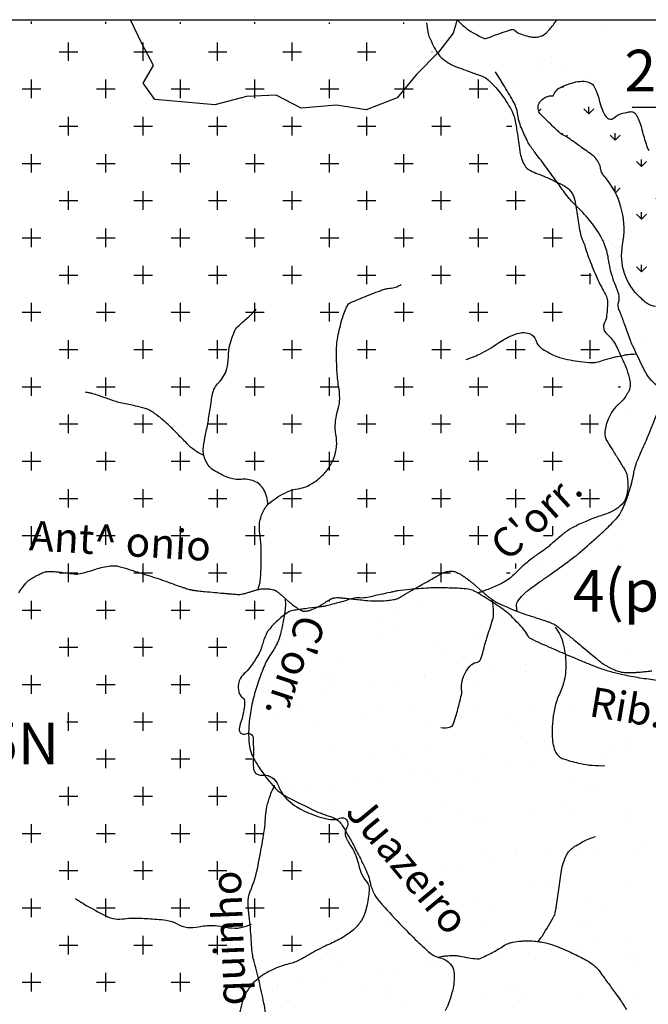
# Model space of a CAD drawing. Units: metres. Extents: x 248 to 1089, y -35929 to 8410.
# Drawn here: x 612 to 655, y 8231 to 8297 of the extents above; entities that cross this region are included whole.
import ezdxf
from ezdxf.enums import TextEntityAlignment as Align

# ---------------------------------------------------------------- set-up
doc = ezdxf.new("R2010")
doc.units = ezdxf.units.M
doc.header["$MEASUREMENT"] = 0
for name, color, linetype, lineweight in [('AFLUENTES', 1, 'Continuous', 0), ('CAIXA', 1, 'Continuous', 0), ('COORDENADAS', 1, 'Continuous', 0), ('FORMATO', 1, 'Continuous', 0), ('HACHURA', 1, 'Continuous', 0), ('LIMITES', 1, 'Continuous', 0), ('MC', 1, 'Continuous', 0), ('TX02', 1, 'Continuous', 0)]:
    doc.layers.add(name, color=color, linetype=linetype, lineweight=lineweight)
doc.styles.add('Style-WORKING', font='WORKING.shx')

msp = doc.modelspace()

# ---------------------------------------------------------------- linework, layer by layer
at = {"layer": 'AFLUENTES', "color": 4, "linetype": 'Continuous', "lineweight": -3, "flags": 128}
for points in [[(655.113, 8272.565, -0.112427), (654.254, 8273.628), (654.254, 8273.628, -0.004533), (653.473, 8275.259, -0.018927), (653.304, 8275.658, -0.007987), (652.943, 8276.659, 0.010312), (652.66, 8277.434, 0.006506), (652.611, 8277.554, -0.00572), (652.555, 8277.691, -0.16786), (652.535, 8278.161, 0.141733), (652.541, 8278.713, 0.033291), (652.398, 8279.117, -0.021805), (652.166, 8279.729, -0.043734), (651.84, 8281.116, 0.060618), (651.571, 8282.11, 0.04395), (651.224, 8282.787, 0.030447), (650.584, 8283.679, 0.033468), (649.649, 8284.683, -0.045375), (648.976, 8285.441, -0.004206), (648.387, 8286.253, 0.003757), (647.728, 8287.164), (647.728, 8287.164, 0.006025), (647.077, 8288.027, -0.008649), (646.627, 8288.631, -0.040944), (646.419, 8288.978, -0.016572), (646.005, 8289.888, -0.067674), (645.744, 8290.875, 0.095663), (645.52, 8291.565, 0.00694), (645.357, 8291.852, 0.001893), (644.739, 8292.893), (644.739, 8292.893, 0.004408), (644.579, 8293.154, 0.002309), (644.267, 8293.649)], [(628.32, 8258.871, 0.013411), (628.454, 8259.296, 0.044319), (628.479, 8259.429, 0.016694), (628.539, 8260.307, 0.012593), (628.551, 8261.473, 0.031737), (628.476, 8262.421, -0.038738), (628.425, 8263.199, -0.061311), (628.474, 8263.556, -0.039855), (628.657, 8264.08, -0.115677), (629.142, 8264.722, -0.069013), (630.279, 8265.427, -0.068731), (631.039, 8265.646, 0.078974), (631.698, 8265.85, 0.057371), (632.399, 8266.303, 0.058742), (632.964, 8266.89, 0.066761), (633.418, 8267.692, 0.07591), (633.603, 8268.483, 0.065479), (633.561, 8269.282, -0.066902), (633.523, 8270.065, -0.0564), (633.716, 8271.034, 0.081887), (633.816, 8271.709, 0.036529), (633.74, 8272.549, -0.029325), (633.63, 8273.592, -0.007887), (633.605, 8274.43, -0.009606), (633.609, 8275.117, -0.041545), (633.687, 8275.841, -0.023979), (633.984, 8277.066, -0.04619), (634.332, 8277.94, -0.158669), (634.53, 8278.139, -0.016845), (634.776, 8278.253, -0.006747), (635.402, 8278.511), (635.402, 8278.511, -0.0033), (636.527, 8278.947), (636.527, 8278.947, -0.012841), (636.819, 8279.049, -0.058888), (637.068, 8279.098, 0.035721), (637.48, 8279.159, 0.051912), (637.648, 8279.216, 0.028002), (637.937, 8279.367)], [(628.999, 8264.588, 0.106178), (628.73, 8265.564, 0.181717), (628.066, 8266.158, 0.119231), (627.197, 8266.275, -0.120314), (626.336, 8266.393, -0.045914), (625.341, 8266.894, -0.104585), (624.985, 8267.237, -0.084903), (624.693, 8267.881, -0.104876), (624.666, 8268.455, -0.010479), (624.813, 8269.256, 0.008471), (625, 8270.245), (625, 8270.245, 0.007028), (625.157, 8271.248, -0.009493), (625.277, 8271.99, -0.155047), (625.697, 8272.782, 0.131256), (626.232, 8273.688, 0.067709), (626.342, 8274.488, -0.065363), (626.453, 8275.317, -0.027944), (626.745, 8276.201, -0.090893), (626.897, 8276.446, -0.034487), (627.243, 8276.777, 0.01972), (627.863, 8277.338, 0.006379), (627.997, 8277.472, 0.003781), (628.218, 8277.703)], [(642.299, 8274.321, 0.009715), (642.884, 8274.546, 0.016813), (643.214, 8274.694, 0.03946), (644.412, 8275.4, -0.049177), (645.384, 8275.948, -0.079088), (646.067, 8276.128, -0.112467), (646.562, 8276.065, -0.241549), (646.98, 8275.615, 0.191657), (647.441, 8275.013, 0.022447), (648.169, 8274.621, 0.043238), (648.571, 8274.468, 0.018863), (649.29, 8274.293, 0.020621), (649.957, 8274.185, 0.019723), (650.734, 8274.124, 0.053322), (651.023, 8274.143, 0.045362), (651.502, 8274.273, -0.033782), (652.141, 8274.461, -0.003673), (652.441, 8274.526), (652.441, 8274.526, -0.002135), (652.959, 8274.631), (652.959, 8274.631, -0.025572), (653.198, 8274.666, -0.012841), (653.677, 8274.699)], [(624.691, 8267.89, -0.022994), (624.339, 8268.063, -0.033745), (624.114, 8268.207, -0.002915), (623.825, 8268.423, -0.035302), (623.802, 8268.443, -0.002562), (623.484, 8268.768), (623.484, 8268.768, 0.000737), (623.165, 8269.093), (623.165, 8269.093, 0.000203), (622.888, 8269.375), (622.888, 8269.375, 0.000172), (622.561, 8269.706), (622.561, 8269.706, 0.021059), (622.041, 8270.191, 0.018795), (621.417, 8270.685, 0.021288), (621.117, 8270.887, 0.043993), (620.96, 8270.964, 0.024303), (620.751, 8271.034, 0.008182), (620.119, 8271.201, 0.017779), (619.204, 8271.393, -0.040709), (618.808, 8271.495, -0.001429), (618.437, 8271.625, 0.000785), (618.065, 8271.754), (618.065, 8271.754, 0.000194), (617.479, 8271.958), (617.479, 8271.958, 0.00189), (617.419, 8271.979, 0.014567), (617.414, 8271.98), (617.414, 8271.98, 0.000402), (617.238, 8272.028, 0.016092), (617.034, 8272.077, 0.011951), (616.755, 8272.127)], [(645.733, 8257.42, -0.061255), (645.684, 8257.864, -0.143434), (645.741, 8258.049, -0.049078), (646.123, 8258.52, -0.043048), (646.649, 8258.969, -0.002767), (647.392, 8259.493), (647.392, 8259.493, 0.003915), (647.917, 8259.865), (647.917, 8259.865, 0.001567), (649.266, 8260.844), (649.266, 8260.844, 0.005814), (649.626, 8261.113, 0.016237), (649.816, 8261.268), (649.816, 8261.268, 0.002427), (651.047, 8262.356, 0.00965), (651.931, 8263.176, 0.017386), (652.396, 8263.657, 0.07295), (652.736, 8264.166, 0.032137), (653.248, 8265.453, 0.03593), (653.542, 8266.642, -0.049213), (653.78, 8267.505, -0.015926), (654.007, 8268.041, 0.007323), (654.519, 8269.199, 0.018443), (655.376, 8271.442, 0.092764)], [(612.273, 8258.658, -0.007637), (612.479, 8258.948, -0.004672), (612.653, 8259.181, -0.008679), (612.75, 8259.304, -0.04733), (612.855, 8259.41, -0.0257), (613.073, 8259.573, -0.02068), (613.327, 8259.73, -0.017663), (613.639, 8259.89, -0.011337), (613.925, 8260.017, -0.02874), (614.041, 8260.057, -0.015601), (614.133, 8260.081, -0.03236), (614.178, 8260.088, -0.016748), (614.232, 8260.09, -0.007989), (614.343, 8260.091, -0.011504), (614.686, 8260.079, -0.012802), (614.993, 8260.053, -0.008065), (615.259, 8260.02, 0.004893), (615.697, 8259.962, 0.005157), (616.04, 8259.924, 0.013958), (616.167, 8259.915, 0.062018), (616.27, 8259.923, 0.012489), (616.771, 8260.039, 0.023998), (617.321, 8260.209, -0.027758), (617.798, 8260.353, -0.023481), (618.323, 8260.454, -0.037979), (618.654, 8260.477, -0.008436), (618.775, 8260.474, -0.032051), (618.807, 8260.47, -0.016328), (618.915, 8260.448, -0.010533), (619.081, 8260.405, -0.002318), (619.442, 8260.3, -0.003279), (619.696, 8260.223, -0.00136), (620.409, 8260.001), (620.409, 8260.001, -0.001447), (621.077, 8259.788, -0.000914), (621.559, 8259.632, -0.003516), (621.684, 8259.59, -0.004508), (621.976, 8259.488, 0.001981), (622.64, 8259.251), (622.64, 8259.251, 0.000719), (623.19, 8259.058), (623.19, 8259.058, 0.001903), (623.397, 8258.986), (623.397, 8258.986, 0.008082), (623.561, 8258.933, 0.008486), (623.718, 8258.888, 0.004989), (623.796, 8258.868, 0.009229), (623.839, 8258.858, 0.006556), (623.895, 8258.848, 0.006222), (623.954, 8258.838, 0.003958), (624.02, 8258.828, 0.002701), (624.118, 8258.815, 0.004394), (624.372, 8258.784, 0.002993), (624.746, 8258.745), (624.746, 8258.745, 0.001347), (625.416, 8258.681, 0.001582), (625.986, 8258.63), (625.986, 8258.63, 0.000038), (626.292, 8258.604), (626.292, 8258.604, 0.000162), (626.363, 8258.598), (626.363, 8258.598, 0.000178), (626.52, 8258.584), (626.52, 8258.584, 0.000163), (626.691, 8258.57), (626.691, 8258.57, 0.001879), (626.748, 8258.565), (626.748, 8258.565, 0.000582), (626.929, 8258.551), (626.929, 8258.551, 0.004852), (627.004, 8258.547, 0.007433), (627.053, 8258.545, 0.025376), (627.068, 8258.545, 0.007344), (627.12, 8258.55, 0.026736), (627.287, 8258.577, 0.01905), (627.517, 8258.636, 0.000716), (627.654, 8258.676), (627.654, 8258.676, 0.000438), (627.876, 8258.743, 0.001858), (628.07, 8258.803, -0.001784), (628.271, 8258.864, -0.038054), (628.459, 8258.906, -0.025778), (628.741, 8258.931, -0.026908), (628.96, 8258.928, -0.026263), (629.182, 8258.901, -0.017458), (629.369, 8258.861, -0.039117), (629.45, 8258.834, -0.016864), (629.522, 8258.801, -0.036022), (629.553, 8258.782, -0.00942), (629.615, 8258.737, -0.008036), (629.685, 8258.682, -0.002102), (629.828, 8258.565, -0.008552), (629.862, 8258.536), (629.862, 8258.536), (630.123, 8258.305), (630.384, 8258.074), (630.384, 8258.074, 0.014826), (630.531, 8257.952, 0.009137), (630.779, 8257.764, 0.013249), (630.993, 8257.617, 0.017639), (631.16, 8257.517, 0.006143), (631.229, 8257.48, 0.010016), (631.271, 8257.459, 0.018321), (631.313, 8257.441, 0.017942), (631.357, 8257.426, 0.041485), (631.392, 8257.419, 0.024351), (631.451, 8257.414, 0.040245), (631.511, 8257.417, 0.018717), (631.637, 8257.438, 0.030109), (631.84, 8257.493, 0.025836), (632.067, 8257.583, 0.016916), (632.435, 8257.765, 0.017626), (632.775, 8257.964, 0.001133), (632.934, 8258.066, -0.002687), (633.001, 8258.109, -0.000537), (633.097, 8258.169), (633.097, 8258.169, -0.002497), (633.118, 8258.182, -0.007449), (633.134, 8258.191, -0.001659), (633.204, 8258.23, -0.008463), (633.238, 8258.249, -0.00579), (633.288, 8258.274, -0.047272), (633.322, 8258.287, -0.018117), (633.415, 8258.308, -0.041901), (633.622, 8258.331, -0.028365), (633.93, 8258.321, -0.002581), (634.231, 8258.293, -0.001892), (634.64, 8258.251, -0.003833), (635.064, 8258.202, 0.003439), (635.535, 8258.148, 0.024528), (636.244, 8258.106, 0.025332), (636.931, 8258.134, 0.012819), (637.314, 8258.179, 0.024727), (637.51, 8258.217, 0.006962), (637.657, 8258.256, 0.028865), (637.692, 8258.267, 0.004406), (637.717, 8258.278, 0.026871), (637.721, 8258.28, 0.001929), (637.748, 8258.295), (637.748, 8258.295, 0.000457), (637.863, 8258.361), (637.863, 8258.361, 0.000005), (638.153, 8258.527), (638.153, 8258.527, 0.000152), (638.163, 8258.532), (638.163, 8258.532), (638.677, 8258.827), (639.191, 8259.121), (639.191, 8259.121, -0.000238), (639.192, 8259.121), (639.192, 8259.121, -0.000002), (639.208, 8259.131), (639.208, 8259.131, -0.000045), (639.719, 8259.422), (639.718, 8259.422, -0.000062), (640.089, 8259.634), (640.089, 8259.634), (640.217, 8259.707), (640.217, 8259.707, -0.000113), (640.345, 8259.78), (640.345, 8259.78, -0.000067), (640.562, 8259.904), (640.562, 8259.904, -0.025872), (640.676, 8259.961, -0.015971), (640.867, 8260.038, -0.036246), (641.009, 8260.078, -0.029397), (641.188, 8260.105, -0.030646), (641.337, 8260.109, -0.040761), (641.448, 8260.096, -0.028487), (641.578, 8260.062, -0.033823), (641.683, 8260.02, -0.010234), (641.823, 8259.95, -0.015411), (641.914, 8259.898, -0.004159), (642.017, 8259.834, -0.006145), (642.086, 8259.789, -0.009102), (642.285, 8259.65, -0.007644), (642.516, 8259.477, -0.003439), (642.713, 8259.323, -0.011109), (642.773, 8259.273), (642.773, 8259.273), (643.167, 8258.93), (643.562, 8258.588), (643.562, 8258.588, 0.0064), (643.693, 8258.476, 0.004801), (643.872, 8258.331, 0.001933), (643.927, 8258.288, 0.00418), (643.953, 8258.268, 0.005926), (643.994, 8258.238, 0.00462), (644.047, 8258.201, 0.003836), (644.112, 8258.156, 0.004395), (644.17, 8258.119, 0.00218), (644.214, 8258.09, 0.002655), (644.251, 8258.067, 0.00382), (644.291, 8258.043, 0.006205), (644.316, 8258.029, 0.005759), (644.327, 8258.023, 0.001993), (644.357, 8258.007, 0.007957), (644.403, 8257.984, 0.002199), (644.572, 8257.904, 0.006952), (644.749, 8257.823, 0.002928), (645.175, 8257.64, 0.008495), (645.876, 8257.357, 0.0122), (646.372, 8257.18, 0.002589), (646.725, 8257.066, -0.002141), (647.153, 8256.928, -0.001105), (647.576, 8256.789), (647.576, 8256.789, -0.002129), (647.795, 8256.715, -0.016713), (647.991, 8256.641, -0.01942), (648.155, 8256.565, -0.008872), (648.234, 8256.523, -0.020219), (648.267, 8256.502, -0.005867), (648.32, 8256.466, -0.006985), (648.364, 8256.434, -0.001942), (648.418, 8256.393, -0.001882), (648.474, 8256.35, -0.004299), (648.703, 8256.171, -0.002387), (649.109, 8255.843), (649.109, 8255.843, -0.001095), (649.698, 8255.362), (649.698, 8255.362, -0.001936), (650.029, 8255.088), (650.029, 8255.088), (650.536, 8254.665), (651.043, 8254.241), (651.043, 8254.241, 0.002277), (651.201, 8254.111, 0.002679), (651.335, 8254.002, 0.003083), (651.39, 8253.959, 0.007742), (651.412, 8253.942, 0.00238), (651.421, 8253.936, 0.001729), (651.432, 8253.928, 0.005456), (651.461, 8253.908, 0.004171), (651.499, 8253.882, 0.005277), (651.513, 8253.874, 0.001457), (651.564, 8253.842, 0.00827), (651.633, 8253.801, 0.002895), (651.833, 8253.689, 0.010283), (652.01, 8253.596, 0.009463), (652.206, 8253.502, 0.016262), (652.345, 8253.444, 0.014113), (652.509, 8253.388, 0.015009), (652.658, 8253.345, 0.021708), (652.763, 8253.324, 0.01222), (652.883, 8253.308, 0.018932), (652.962, 8253.302, 0.002611), (653.069, 8253.299, 0.004757), (653.128, 8253.298, 0.000849), (653.208, 8253.298, 0.002088), (653.241, 8253.298, 0.003544), (653.305, 8253.299, 0.001299), (653.479, 8253.303, 0.003227), (653.646, 8253.309, 0.006916), (653.724, 8253.313, 0.006649), (653.788, 8253.318), (653.788, 8253.318, 0.001076), (654.184, 8253.356, 0.002851), (654.511, 8253.391, -0.003711), (654.761, 8253.416, -0.010334)], [(630.157, 8258.259, -0.009373), (630.169, 8257.913, -0.041348), (630.134, 8257.409, -0.016862), (629.874, 8256.015, -0.041167), (629.702, 8255.459, -0.058602), (629.259, 8254.649, 0.053169), (628.762, 8253.762, 0.019311), (628.36, 8252.714, 0.018767), (628.03, 8251.607, 0.027691), (627.798, 8250.444, 0.028966), (627.703, 8249.314, 0.035995), (627.741, 8248.49, 0.052172), (627.866, 8247.935, 0.04597), (628.058, 8247.505, 0.02338), (628.546, 8246.721, 0.033736), (629.453, 8245.579, 0.06826), (630.008, 8245.116, 0.021956), (630.531, 8244.819, 0.007723), (632.067, 8244.066), (632.067, 8244.066, 0.034213), (633.256, 8243.601, -0.087443), (633.703, 8243.37, -0.089386), (633.927, 8243.124, -0.019354), (634.69, 8241.801, -0.004083), (635.205, 8240.801), (635.205, 8240.801, -0.006138), (635.534, 8240.129, -0.057631), (635.891, 8239.079, 0.082131), (636.178, 8238.353, 0.043596), (636.488, 8237.927, 0.011473), (637.832, 8236.448, 0.008781), (638.77, 8235.497, 0.008748), (639.744, 8234.576, 0.123729), (640.558, 8234.138, -0.145207), (641.238, 8233.734, -0.16014), (641.476, 8233.214, -0.081275), (641.42, 8232.11, -0.057596), (640.898, 8230.577, -0.060998)], [(640.608, 8249.599, 0.087492), (641.246, 8249.651, 0.242977), (641.426, 8249.813, 0.018825), (641.612, 8250.366, 0.01133), (641.865, 8251.301, 0.001226), (641.982, 8251.782, 0.007125), (642.001, 8251.865, 0.085459), (642.008, 8252.06, -0.045403), (641.993, 8252.426, -0.087729), (642.133, 8253.041, -0.070389), (642.536, 8253.714, -0.185049), (643.005, 8253.986, 0.279157), (643.291, 8254.229, 0.017811), (643.449, 8254.763, -0.011201), (643.689, 8255.616, -0.003737), (643.879, 8256.224, 0.003661), (644.074, 8256.845, 0.0779), (644.14, 8257.309, 0.040766), (644.055, 8258.196)], [(648.269, 8256.344, -0.0297), (648.611, 8255.803, -0.055746), (648.742, 8255.487, -0.05756), (648.989, 8254.019, -0.069235), (648.882, 8252.783, -0.053864), (648.556, 8251.842, 0.055808), (648.246, 8250.932, 0.030656), (648.108, 8250.053, 0.028247), (648.071, 8249.087, 0.081815), (648.259, 8248.062, 0.157868), (648.596, 8247.627, 0.073179), (648.914, 8247.472, 0.023277), (649.983, 8247.186, 0.032917), (650.752, 8247.071, 0.029719), (651.612, 8247.051)], [(628.836, 8230.448, 0.01644), (628.726, 8231.101), (628.726, 8231.101, 0.007172), (628.403, 8232.586, 0.010788), (628.046, 8233.979, -0.035482), (627.959, 8234.408, -0.016705), (627.903, 8234.987, 0.00621), (627.785, 8236.549), (627.785, 8236.549, 0.005972), (627.705, 8237.34), (627.705, 8237.34, -0.010967), (627.666, 8237.771, -0.117423), (627.803, 8238.589, 0.052585), (628.335, 8240.342, 0.0033), (628.638, 8241.984), (628.638, 8241.984, 0.007218), (628.761, 8242.738, 0.026983), (628.834, 8243.513, -0.034346), (628.9, 8244.121, -0.03745), (629.083, 8244.834, -0.029103), (629.438, 8245.712, -0.001637), (629.44, 8245.716, -0.000384), (629.447, 8245.731)], [(647.093, 8235.182, 0.008001), (647.33, 8235.499, 0.015781), (647.443, 8235.665, 0.015765), (648.187, 8236.929, 0.080167), (648.284, 8237.202, 0.006721), (648.336, 8237.508, 0.001686), (648.521, 8238.731), (648.521, 8238.731, 0.002724), (648.613, 8239.374, -0.002732), (648.704, 8240.015), (648.704, 8240.015, -0.082178), (649.03, 8241.026, -0.122588), (649.503, 8241.566, -0.018567), (649.696, 8241.69, -0.009143), (650.102, 8241.92, -0.023409), (650.483, 8242.104, -0.018778), (650.975, 8242.293)], [(616.076, 8238.123, 0.008189), (616.567, 8237.806, 0.01282), (616.889, 8237.617, 0.011553), (618.304, 8236.875), (618.304, 8236.875, 0.062305), (618.585, 8236.778, 0.085506), (619.213, 8236.752, -0.044072), (620.426, 8236.804), (620.426, 8236.804, -0.007682), (621.528, 8236.737, -0.013153), (622.17, 8236.671, -0.100643), (622.899, 8236.421, 0.104829), (623.602, 8236.187, 0.082262), (624.33, 8236.225, -0.062508), (625.284, 8236.312, -0.04155), (625.991, 8236.229, 0.037782), (626.769, 8236.132, 0.072614), (627.175, 8236.171, 0.039318), (627.887, 8236.407)], [(640.426, 8234.183, -0.017674), (640.82, 8234.259, -0.027031), (641.082, 8234.285, -0.004175), (641.527, 8234.302, -0.029487), (641.59, 8234.3, -0.03109), (641.869, 8234.258, 0.014038), (642.482, 8234.144, 0.008343), (643.024, 8234.068, 0.041838), (643.133, 8234.063, 0.098908), (643.231, 8234.087, 0.010731), (644.052, 8234.494, 0.027024), (644.803, 8234.94, -0.061348), (645.148, 8235.114, -0.041711), (645.44, 8235.192, -0.023093), (645.981, 8235.264, -0.004641), (646.24, 8235.284, -0.009428), (646.368, 8235.29, -0.026941), (646.739, 8235.281, -0.021061), (647.209, 8235.224, -0.015431), (647.652, 8235.137, -0.022163), (647.955, 8235.053, -0.007201), (648.221, 8234.963, -0.007506), (648.473, 8234.869, -0.008953), (648.666, 8234.79), (648.666, 8234.79, -0.002692), (649.301, 8234.511), (649.301, 8234.511, -0.018644), (650.284, 8234.029, -0.036413), (650.758, 8233.729, -0.026337), (651.021, 8233.511, -0.048539), (651.145, 8233.372), (651.145, 8233.372, -0.000251), (651.341, 8233.105), (651.341, 8233.105, -0.000251), (651.535, 8232.839), (651.535, 8232.839, -0.000013), (651.788, 8232.493), (651.788, 8232.493, 0.001878), (652.041, 8232.147), (652.041, 8232.147), (652.298, 8231.798), (652.555, 8231.449), (652.554, 8231.449, -0.015068), (652.571, 8231.425), (652.571, 8231.425, -0.000494), (653.064, 8230.662)]]:
    msp.add_lwpolyline(points, format="xyb", dxfattribs=at)
at = {"layer": 'CAIXA', "color": 7, "linetype": 'Continuous', "lineweight": -3}
msp.add_lwpolyline([(653.439, 8291.28), (661.585, 8291.28), (655.028, 8285.125)], dxfattribs=at)
at = {"layer": 'COORDENADAS', "color": 7, "linetype": 'Continuous', "lineweight": -3}
msp.add_line((325.838, 8297.148), (765.838, 8297.148), dxfattribs=at)
at = {"layer": 'HACHURA', "color": 7, "linetype": 'Continuous', "lineweight": -3}
for p, q in [((613.125, 8296.875), (613.125, 8297.017)), ((618.125, 8296.875), (618.125, 8297.004)), ((623.125, 8296.875), (623.125, 8296.99)), ((628.125, 8296.875), (628.125, 8296.977)), ((633.125, 8296.875), (633.125, 8296.963)), ((638.125, 8296.875), (638.125, 8296.95)), ((651.403, 8296.784), (651.403, 8296.784)), ((615.625, 8294.375), (615.625, 8295.625)), ((620.625, 8294.375), (620.625, 8295.625)), ((625.625, 8294.375), (625.625, 8295.625)), ((630.625, 8294.375), (630.625, 8295.625)), ((635.625, 8294.375), (635.625, 8295.625)), ((615, 8295), (616.25, 8295)), ((620, 8295), (621.25, 8295)), ((625, 8295), (626.25, 8295)), ((630, 8295), (631.25, 8295)), ((635, 8295), (636.25, 8295)), ((640, 8295), (640.013, 8295)), ((648.022, 8294.619), (648.022, 8294.619)), ((640.625, 8294.375), (640.625, 8294.391)), ((647.002, 8294.327), (647.002, 8294.327)), ((647.463, 8293.904), (647.463, 8293.904)), ((648.031, 8294.197), (648.031, 8294.197)), ((649.076, 8293.948), (649.076, 8293.948)), ((650.601, 8293.26), (650.601, 8293.26)), ((613.125, 8291.875), (613.125, 8293.125)), ((618.125, 8291.875), (618.125, 8293.125)), ((623.125, 8291.875), (623.125, 8293.125)), ((628.125, 8291.875), (628.125, 8293.125)), ((633.125, 8291.875), (633.125, 8293.125)), ((638.125, 8291.875), (638.125, 8293.125)), ((643.125, 8291.875), (643.125, 8293.125)), ((645.904, 8292.642), (645.904, 8292.642)), ((648.771, 8292.595), (648.723, 8292.642)), ((648.771, 8292.595), (648.893, 8292.717)), ((648.771, 8292.595), (648.771, 8292.664)), ((649.3, 8293.089), (649.3, 8293.089)), ((612.5, 8292.5), (613.75, 8292.5)), ((617.5, 8292.5), (618.75, 8292.5)), ((622.5, 8292.5), (623.75, 8292.5)), ((627.5, 8292.5), (628.75, 8292.5)), ((632.5, 8292.5), (633.75, 8292.5)), ((637.5, 8292.5), (638.75, 8292.5)), ((642.5, 8292.5), (643.75, 8292.5)), ((650.538, 8290.827), (650.538, 8291.296)), ((615.625, 8289.375), (615.625, 8290.625)), ((620.625, 8289.375), (620.625, 8290.625)), ((625.625, 8289.375), (625.625, 8290.625)), ((630.625, 8289.375), (630.625, 8290.625)), ((635.625, 8289.375), (635.625, 8290.625)), ((640.625, 8289.375), (640.625, 8290.625)), ((647.174, 8290.999), (647.334, 8291.158)), ((650.538, 8290.827), (650.207, 8291.158)), ((650.538, 8290.827), (650.87, 8291.158)), ((615, 8290), (616.25, 8290)), ((620, 8290), (621.25, 8290)), ((625, 8290), (626.25, 8290)), ((630, 8290), (631.25, 8290)), ((635, 8290), (636.25, 8290)), ((640, 8290), (641.25, 8290)), ((645, 8290), (645.368, 8290)), ((648.189, 8289.38), (648.189, 8289.38)), ((648.771, 8289.422), (648.771, 8289.528)), ((649.009, 8289.298), (649.102, 8289.391)), ((652.306, 8289.059), (651.975, 8289.391)), ((652.306, 8289.059), (652.306, 8289.528)), ((652.306, 8289.059), (652.638, 8289.391)), ((613.125, 8286.875), (613.125, 8288.125)), ((618.125, 8286.875), (618.125, 8288.125)), ((623.125, 8286.875), (623.125, 8288.125)), ((628.125, 8286.875), (628.125, 8288.125)), ((633.125, 8286.875), (633.125, 8288.125)), ((638.125, 8286.875), (638.125, 8288.125)), ((643.125, 8286.875), (643.125, 8288.125)), ((650.041, 8288.359), (650.041, 8288.359)), ((612.5, 8287.5), (613.75, 8287.5)), ((617.5, 8287.5), (618.75, 8287.5)), ((622.5, 8287.5), (623.75, 8287.5)), ((627.5, 8287.5), (628.75, 8287.5)), ((632.5, 8287.5), (633.75, 8287.5)), ((637.5, 8287.5), (638.75, 8287.5)), ((642.5, 8287.5), (643.75, 8287.5)), ((651.095, 8287.688), (651.095, 8287.688)), ((654.074, 8287.292), (653.742, 8287.623)), ((654.074, 8287.292), (654.074, 8287.76)), ((654.074, 8287.292), (654.405, 8287.623)), ((652.306, 8285.542), (652.306, 8285.993)), ((615.625, 8284.375), (615.625, 8285.625)), ((620.625, 8284.375), (620.625, 8285.625)), ((625.625, 8284.375), (625.625, 8285.625)), ((630.625, 8284.375), (630.625, 8285.625)), ((635.625, 8284.375), (635.625, 8285.625)), ((640.625, 8284.375), (640.625, 8285.625)), ((645.625, 8284.375), (645.625, 8285.625)), ((652.312, 8285.53), (652.638, 8285.855)), ((615, 8285), (616.25, 8285)), ((620, 8285), (621.25, 8285)), ((625, 8285), (626.25, 8285)), ((630, 8285), (631.25, 8285)), ((635, 8285), (636.25, 8285)), ((640, 8285), (641.25, 8285)), ((645, 8285), (646.25, 8285)), ((654.074, 8283.756), (653.742, 8284.087)), ((654.074, 8283.756), (654.074, 8284.225)), ((654.074, 8283.756), (654.405, 8284.087)), ((613.125, 8281.875), (613.125, 8283.125)), ((618.125, 8281.875), (618.125, 8283.125)), ((623.125, 8281.875), (623.125, 8283.125)), ((628.125, 8281.875), (628.125, 8283.125)), ((633.125, 8281.875), (633.125, 8283.125)), ((638.125, 8281.875), (638.125, 8283.125)), ((643.125, 8281.875), (643.125, 8283.125)), ((648.125, 8281.875), (648.125, 8283.125)), ((612.5, 8282.5), (613.75, 8282.5)), ((617.5, 8282.5), (618.75, 8282.5)), ((622.5, 8282.5), (623.75, 8282.5)), ((627.5, 8282.5), (628.75, 8282.5)), ((632.5, 8282.5), (633.75, 8282.5)), ((637.5, 8282.5), (638.75, 8282.5)), ((642.5, 8282.5), (643.75, 8282.5)), ((647.5, 8282.5), (648.75, 8282.5)), ((651.875, 8282.333), (651.875, 8282.333)), ((652.06, 8282.099), (652.06, 8282.099)), ((654.074, 8280.22), (654.074, 8280.689)), ((615, 8280), (616.25, 8280)), ((615.625, 8279.375), (615.625, 8280.625)), ((620, 8280), (621.25, 8280)), ((620.625, 8279.375), (620.625, 8280.625)), ((625, 8280), (626.25, 8280)), ((625.625, 8279.375), (625.625, 8280.625)), ((630, 8280), (631.25, 8280)), ((630.625, 8279.375), (630.625, 8280.625)), ((635, 8280), (636.25, 8280)), ((635.625, 8279.375), (635.625, 8280.625)), ((640, 8280), (641.25, 8280)), ((640.625, 8279.375), (640.625, 8280.625)), ((645, 8280), (646.25, 8280)), ((645.625, 8279.375), (645.625, 8280.625)), ((650, 8280), (650.688, 8280)), ((650.625, 8279.375), (650.625, 8280.125)), ((652.371, 8280.327), (652.371, 8280.327)), ((654.074, 8280.22), (653.742, 8280.552)), ((654.074, 8280.22), (654.405, 8280.552)), ((613.125, 8276.875), (613.125, 8278.125)), ((618.125, 8276.875), (618.125, 8278.125)), ((623.125, 8276.875), (623.125, 8278.125)), ((628.125, 8276.875), (628.125, 8278.125)), ((633.125, 8276.875), (633.125, 8278.125)), ((638.125, 8276.875), (638.125, 8278.125)), ((643.125, 8276.875), (643.125, 8278.125)), ((648.125, 8276.875), (648.125, 8278.125)), ((612.5, 8277.5), (613.75, 8277.5)), ((617.5, 8277.5), (618.75, 8277.5)), ((622.5, 8277.5), (623.75, 8277.5)), ((627.5, 8277.5), (628.75, 8277.5)), ((632.5, 8277.5), (633.75, 8277.5)), ((637.5, 8277.5), (638.75, 8277.5)), ((642.5, 8277.5), (643.75, 8277.5)), ((647.5, 8277.5), (648.75, 8277.5)), ((652.033, 8277.516), (652.033, 8277.516)), ((615.625, 8274.375), (615.625, 8275.625)), ((620.625, 8274.375), (620.625, 8275.625)), ((625.625, 8274.375), (625.625, 8275.625)), ((630.625, 8274.375), (630.625, 8275.625)), ((635.625, 8274.375), (635.625, 8275.625)), ((640.625, 8274.375), (640.625, 8275.625)), ((645.625, 8274.375), (645.625, 8275.625)), ((650.625, 8274.375), (650.625, 8275.625)), ((654.079, 8275.839), (654.079, 8275.839)), ((615, 8275), (616.25, 8275)), ((620, 8275), (621.25, 8275)), ((625, 8275), (626.25, 8275)), ((630, 8275), (631.25, 8275)), ((635, 8275), (636.25, 8275)), ((640, 8275), (641.25, 8275)), ((645, 8275), (646.25, 8275)), ((650, 8275), (651.25, 8275)), ((613.125, 8271.875), (613.125, 8273.125)), ((618.125, 8271.875), (618.125, 8273.125)), ((623.125, 8271.875), (623.125, 8273.125)), ((628.125, 8271.875), (628.125, 8273.125)), ((633.125, 8271.875), (633.125, 8273.125)), ((638.125, 8271.875), (638.125, 8273.125)), ((643.125, 8271.875), (643.125, 8273.125)), ((648.125, 8271.875), (648.125, 8273.125)), ((612.5, 8272.5), (613.75, 8272.5)), ((617.5, 8272.5), (618.75, 8272.5)), ((622.5, 8272.5), (623.75, 8272.5)), ((627.5, 8272.5), (628.75, 8272.5)), ((632.5, 8272.5), (633.75, 8272.5)), ((637.5, 8272.5), (638.75, 8272.5)), ((642.5, 8272.5), (643.75, 8272.5)), ((647.5, 8272.5), (648.75, 8272.5)), ((652.5, 8272.5), (652.664, 8272.5)), ((652.929, 8270.735), (652.929, 8270.735)), ((615.625, 8269.375), (615.625, 8270.625)), ((620.625, 8269.375), (620.625, 8270.625)), ((625.625, 8269.375), (625.625, 8270.625)), ((630.625, 8269.375), (630.625, 8270.625)), ((635.625, 8269.375), (635.625, 8270.625)), ((640.625, 8269.375), (640.625, 8270.625)), ((645.625, 8269.375), (645.625, 8270.625)), ((650.625, 8269.375), (650.625, 8270.625)), ((615, 8270), (616.25, 8270)), ((620, 8270), (621.25, 8270)), ((625, 8270), (626.25, 8270)), ((630, 8270), (631.25, 8270)), ((635, 8270), (636.25, 8270)), ((640, 8270), (641.25, 8270)), ((645, 8270), (646.25, 8270)), ((650, 8270), (651.187, 8270)), ((613.125, 8266.875), (613.125, 8268.125)), ((618.125, 8266.875), (618.125, 8268.125)), ((623.125, 8266.875), (623.125, 8268.125)), ((628.125, 8266.875), (628.125, 8268.125)), ((633.125, 8266.875), (633.125, 8268.125)), ((638.125, 8266.875), (638.125, 8268.125)), ((643.125, 8266.875), (643.125, 8268.125)), ((648.125, 8266.875), (648.125, 8268.125)), ((612.5, 8267.5), (613.75, 8267.5)), ((617.5, 8267.5), (618.75, 8267.5)), ((622.5, 8267.5), (623.75, 8267.5)), ((627.5, 8267.5), (628.75, 8267.5)), ((632.5, 8267.5), (633.75, 8267.5)), ((637.5, 8267.5), (638.75, 8267.5)), ((642.5, 8267.5), (643.75, 8267.5)), ((647.5, 8267.5), (648.75, 8267.5)), ((653.091, 8267.697), (653.091, 8267.697)), ((615.625, 8264.375), (615.625, 8265.625)), ((620.625, 8264.375), (620.625, 8265.625)), ((625.625, 8264.375), (625.625, 8265.625)), ((630.625, 8264.375), (630.625, 8265.625)), ((635.625, 8264.375), (635.625, 8265.625)), ((640.625, 8264.375), (640.625, 8265.625)), ((645.625, 8264.375), (645.625, 8265.625)), ((650.625, 8264.375), (650.625, 8265.625)), ((615, 8265), (616.25, 8265)), ((620, 8265), (621.25, 8265)), ((625, 8265), (626.25, 8265)), ((630, 8265), (631.25, 8265)), ((635, 8265), (636.25, 8265)), ((640, 8265), (641.25, 8265)), ((645, 8265), (646.25, 8265)), ((650, 8265), (651.25, 8265)), ((613.125, 8261.875), (613.125, 8263.125)), ((618.125, 8261.875), (618.125, 8263.125)), ((623.125, 8261.875), (623.125, 8263.125)), ((628.125, 8261.875), (628.125, 8263.125)), ((633.125, 8261.875), (633.125, 8263.125)), ((638.125, 8261.875), (638.125, 8263.125)), ((643.125, 8261.875), (643.125, 8263.125)), ((648.125, 8262.522), (648.125, 8263.125)), ((652.505, 8263.065), (652.505, 8263.065)), ((612.5, 8262.5), (613.75, 8262.5)), ((617.5, 8262.5), (618.75, 8262.5)), ((622.5, 8262.5), (623.75, 8262.5)), ((627.5, 8262.5), (628.75, 8262.5)), ((632.5, 8262.5), (633.75, 8262.5)), ((637.5, 8262.5), (638.75, 8262.5)), ((642.5, 8262.5), (643.75, 8262.5)), ((647.5, 8262.5), (648.086, 8262.5)), ((651.386, 8262.632), (651.386, 8262.632)), ((652.713, 8261.852), (652.713, 8261.852)), ((615.625, 8259.375), (615.625, 8260.625)), ((620.625, 8259.375), (620.625, 8260.625)), ((625.625, 8259.375), (625.625, 8260.625)), ((630.625, 8259.375), (630.625, 8260.625)), ((635.625, 8259.375), (635.625, 8260.625)), ((640.625, 8259.375), (640.625, 8260.625)), ((645.625, 8260.292), (645.625, 8260.625)), ((647.366, 8260.47), (647.366, 8260.47)), ((647.396, 8260.2), (647.396, 8260.2)), ((615, 8260), (616.25, 8260)), ((620, 8260), (621.25, 8260)), ((625, 8260), (626.25, 8260)), ((630, 8260), (631.25, 8260)), ((635, 8260), (636.25, 8260)), ((640, 8260), (641.25, 8260)), ((645, 8260), (645.249, 8260)), ((646.119, 8258.164), (646.119, 8258.164)), ((612.5, 8257.5), (613.75, 8257.5)), ((613.125, 8256.875), (613.125, 8258.125)), ((617.5, 8257.5), (618.75, 8257.5)), ((618.125, 8256.875), (618.125, 8258.125)), ((622.5, 8257.5), (623.75, 8257.5)), ((623.125, 8256.875), (623.125, 8258.125)), ((627.5, 8257.5), (628.75, 8257.5)), ((628.125, 8256.875), (628.125, 8258.125)), ((633.125, 8258.08), (633.125, 8258.125)), ((639.367, 8257.921), (639.367, 8257.921)), ((636.78, 8257.015), (636.78, 8257.015)), ((637.682, 8257.464), (637.682, 8257.464)), ((644.565, 8257.03), (644.565, 8257.03)), ((647.686, 8257.378), (647.686, 8257.378)), ((630.049, 8256.33), (630.049, 8256.33)), ((637.834, 8256.344), (637.834, 8256.344)), ((645.62, 8256.358), (645.62, 8256.358)), ((615.625, 8254.375), (615.625, 8255.625)), ((620.625, 8254.375), (620.625, 8255.625)), ((625.625, 8254.375), (625.625, 8255.625)), ((636.352, 8255.608), (636.352, 8255.608)), ((642.896, 8255.691), (642.896, 8255.691)), ((615, 8255), (616.25, 8255)), ((620, 8255), (621.25, 8255)), ((625, 8255), (626.25, 8255)), ((629.6, 8255.364), (629.6, 8255.364)), ((630.167, 8255.27), (630.167, 8255.27)), ((640.17, 8255.184), (640.17, 8255.184)), ((650.321, 8254.962), (650.321, 8254.962)), ((640.631, 8254.761), (640.631, 8254.761)), ((650.972, 8254.472), (650.972, 8254.472)), ((653.004, 8254.74), (653.004, 8254.74)), ((633.844, 8253.912), (633.844, 8253.912)), ((641.629, 8253.926), (641.629, 8253.926)), ((644.242, 8253.586), (644.242, 8253.586)), ((646.275, 8253.854), (646.275, 8253.854)), ((613.125, 8251.875), (613.125, 8253.125)), ((618.125, 8251.875), (618.125, 8253.125)), ((623.125, 8251.875), (623.125, 8253.125)), ((632.655, 8252.989), (632.655, 8252.989)), ((633.129, 8253.135), (633.129, 8253.135)), ((639.524, 8253.104), (639.524, 8253.104)), ((639.545, 8252.968), (639.545, 8252.968)), ((642.941, 8253.415), (642.941, 8253.415)), ((646.276, 8253.347), (646.276, 8253.347)), ((612.5, 8252.5), (613.75, 8252.5)), ((617.5, 8252.5), (618.75, 8252.5)), ((622.5, 8252.5), (623.75, 8252.5)), ((633.116, 8252.567), (633.116, 8252.567)), ((636.212, 8252.529), (636.212, 8252.529)), ((637.513, 8252.7), (637.513, 8252.7)), ((642.806, 8252.768), (642.806, 8252.768)), ((653.271, 8252.26), (653.271, 8252.26)), ((629.482, 8251.643), (629.482, 8251.643)), ((630.784, 8251.814), (630.784, 8251.814)), ((632.816, 8252.082), (632.816, 8252.082)), ((643.053, 8250.874), (643.053, 8250.874)), ((615.625, 8249.375), (615.625, 8250.625)), ((620.625, 8249.375), (620.625, 8250.625)), ((625.625, 8249.375), (625.625, 8250.625)), ((629.757, 8250.547), (629.757, 8250.547)), ((631.014, 8250.741), (631.014, 8250.741)), ((635.291, 8250.574), (635.291, 8250.574)), ((636.509, 8250.791), (636.509, 8250.791)), ((638.799, 8250.755), (638.799, 8250.755)), ((645.294, 8250.488), (645.294, 8250.488)), ((646.584, 8250.769), (646.584, 8250.769)), ((649.449, 8250.844), (649.449, 8250.844)), ((654.37, 8250.783), (654.37, 8250.783)), ((615.507, 8250), (616.25, 8250)), ((620, 8250), (621.25, 8250)), ((625, 8250), (626.25, 8250)), ((632.068, 8250.069), (632.068, 8250.069)), ((639.853, 8250.084), (639.853, 8250.084)), ((645.755, 8250.066), (645.755, 8250.066)), ((647.639, 8250.098), (647.639, 8250.098)), ((633.286, 8248.318), (633.286, 8248.318)), ((637.779, 8248.294), (637.779, 8248.294)), ((639.682, 8248.287), (639.682, 8248.287)), ((646.434, 8248.53), (646.434, 8248.53)), ((652.978, 8248.614), (652.978, 8248.614)), ((653.277, 8248.303), (653.277, 8248.303)), ((618.125, 8246.875), (618.125, 8248.125)), ((623.125, 8246.875), (623.125, 8248.125)), ((635.863, 8247.652), (635.863, 8247.652)), ((638.24, 8247.872), (638.24, 8247.872)), ((643.649, 8247.666), (643.649, 8247.666)), ((647.93, 8248.073), (647.93, 8248.073)), ((648.58, 8247.684), (648.58, 8247.684)), ((651.434, 8247.68), (651.434, 8247.68)), ((651.976, 8248.131), (651.976, 8248.131)), ((617.5, 8247.5), (618.75, 8247.5)), ((622.5, 8247.5), (623.75, 8247.5)), ((627.5, 8247.5), (627.951, 8247.5)), ((645.246, 8247.245), (645.246, 8247.245)), ((646.547, 8247.417), (646.547, 8247.417)), ((638.517, 8246.359), (638.517, 8246.359)), ((639.818, 8246.531), (639.818, 8246.531)), ((641.85, 8246.798), (641.85, 8246.798)), ((615.625, 8244.375), (615.625, 8245.625)), ((620.625, 8244.375), (620.625, 8245.625)), ((625.625, 8244.375), (625.625, 8245.625)), ((630.264, 8246.1), (630.264, 8246.1)), ((630.725, 8245.678), (630.725, 8245.678)), ((633.089, 8245.645), (633.089, 8245.645)), ((635.121, 8245.912), (635.121, 8245.912)), ((636.667, 8245.974), (636.667, 8245.974)), ((640.415, 8245.879), (640.415, 8245.879)), ((643.211, 8246.057), (643.211, 8246.057)), ((649.606, 8246.026), (649.606, 8246.026)), ((650.418, 8245.793), (650.418, 8245.793)), ((615, 8245), (616.25, 8245)), ((620, 8245), (621.25, 8245)), ((625, 8245), (626.25, 8245)), ((631.787, 8245.474), (631.787, 8245.474)), ((650.879, 8245.371), (650.879, 8245.371)), ((633.033, 8244.481), (633.033, 8244.481)), ((640.818, 8244.495), (640.818, 8244.495)), ((648.603, 8244.509), (648.603, 8244.509)), ((634.087, 8243.809), (634.087, 8243.809)), ((641.872, 8243.823), (641.872, 8243.823)), ((642.903, 8243.599), (642.903, 8243.599)), ((646.591, 8243.713), (646.591, 8243.713)), ((649.658, 8243.837), (649.658, 8243.837)), ((653.135, 8243.797), (653.135, 8243.797)), ((613.125, 8241.875), (613.125, 8243.125)), ((618.125, 8241.875), (618.125, 8243.125)), ((623.125, 8241.875), (623.125, 8243.125)), ((628.125, 8241.875), (628.125, 8243.125)), ((633.125, 8241.875), (633.125, 8243.116)), ((639.839, 8243.47), (639.839, 8243.47)), ((643.364, 8243.176), (643.364, 8243.176)), ((653.054, 8243.378), (653.054, 8243.378)), ((612.5, 8242.5), (613.75, 8242.5)), ((617.5, 8242.5), (618.75, 8242.5)), ((622.5, 8242.5), (623.75, 8242.5)), ((627.5, 8242.5), (628.75, 8242.5)), ((632.5, 8242.5), (633.75, 8242.5)), ((654.281, 8241.962), (654.281, 8241.962)), ((635.388, 8241.405), (635.388, 8241.405)), ((635.849, 8240.982), (635.849, 8240.982)), ((636.824, 8241.157), (636.824, 8241.157)), ((637.882, 8241.391), (637.882, 8241.391)), ((643.368, 8241.24), (643.368, 8241.24)), ((645.539, 8241.184), (645.539, 8241.184)), ((645.668, 8241.406), (645.668, 8241.406)), ((647.551, 8241.076), (647.551, 8241.076)), ((648.852, 8241.247), (648.852, 8241.247)), ((649.764, 8241.209), (649.764, 8241.209)), ((650.885, 8241.515), (650.885, 8241.515)), ((653.453, 8241.42), (653.453, 8241.42)), ((615.625, 8239.375), (615.625, 8240.625)), ((620.625, 8239.375), (620.625, 8240.625)), ((625.625, 8239.375), (625.625, 8240.625)), ((630.625, 8239.375), (630.625, 8240.625)), ((642.123, 8240.361), (642.123, 8240.361)), ((644.155, 8240.629), (644.155, 8240.629)), ((615, 8240), (616.25, 8240)), ((620, 8240), (621.25, 8240)), ((625, 8240), (626.25, 8240)), ((630, 8240), (631.25, 8240)), ((637.426, 8239.743), (637.426, 8239.743)), ((640.822, 8240.19), (640.822, 8240.19)), ((638.024, 8238.989), (638.024, 8238.989)), ((653.293, 8238.98), (653.293, 8238.98)), ((639.997, 8238.653), (639.997, 8238.653)), ((646.749, 8238.896), (646.749, 8238.896)), ((648.027, 8238.903), (648.027, 8238.903)), ((648.488, 8238.481), (648.488, 8238.481)), ((613.125, 8236.875), (613.125, 8238.125)), ((618.125, 8236.875), (618.125, 8238.125)), ((623.125, 8236.875), (623.125, 8238.125)), ((628.125, 8236.875), (628.125, 8238.125)), ((633.125, 8236.875), (633.125, 8238.125)), ((642.837, 8238.235), (642.837, 8238.235)), ((650.623, 8238.249), (650.623, 8238.249)), ((612.5, 8237.5), (613.75, 8237.5)), ((617.5, 8237.5), (618.75, 8237.5)), ((622.5, 8237.5), (623.75, 8237.5)), ((627.5, 8237.5), (628.75, 8237.5)), ((632.5, 8237.5), (633.75, 8237.5)), ((636.106, 8237.549), (636.106, 8237.549)), ((643.891, 8237.563), (643.891, 8237.563)), ((651.677, 8237.577), (651.677, 8237.577)), ((636.982, 8236.34), (636.982, 8236.34)), ((640.512, 8236.709), (640.512, 8236.709)), ((643.526, 8236.423), (643.526, 8236.423)), ((649.921, 8236.392), (649.921, 8236.392)), ((650.663, 8236.488), (650.663, 8236.488)), ((640.973, 8236.287), (640.973, 8236.287)), ((615, 8235), (616.25, 8235)), ((615.625, 8234.375), (615.625, 8235.625)), ((620, 8235), (621.25, 8235)), ((620.625, 8234.375), (620.625, 8235.625)), ((625, 8235), (626.25, 8235)), ((625.625, 8234.375), (625.625, 8235.625)), ((630, 8235), (631.25, 8235)), ((630.625, 8234.548), (630.625, 8235.625)), ((639.901, 8235.131), (639.901, 8235.131)), ((647.687, 8235.145), (647.687, 8235.145)), ((651.157, 8235.078), (651.157, 8235.078)), ((653.19, 8235.345), (653.19, 8235.345)), ((632.997, 8234.515), (632.997, 8234.515)), ((646.46, 8234.46), (646.46, 8234.46)), ((649.856, 8234.907), (649.856, 8234.907)), ((633.457, 8234.093), (633.457, 8234.093)), ((633.759, 8233.866), (633.759, 8233.866)), ((640.154, 8233.836), (640.154, 8233.836)), ((643.127, 8234.021), (643.127, 8234.021)), ((643.148, 8234.294), (643.148, 8234.294)), ((644.428, 8234.192), (644.428, 8234.192)), ((646.906, 8234.079), (646.906, 8234.079)), ((653.151, 8234.208), (653.151, 8234.208)), ((653.45, 8234.163), (653.45, 8234.163)), ((653.612, 8233.786), (653.612, 8233.786)), ((613.125, 8231.875), (613.125, 8233.125)), ((618.125, 8231.875), (618.125, 8233.125)), ((623.125, 8231.875), (623.125, 8233.125)), ((636.397, 8233.135), (636.397, 8233.135)), ((637.699, 8233.306), (637.699, 8233.306)), ((639.731, 8233.574), (639.731, 8233.574)), ((612.5, 8232.5), (613.75, 8232.5)), ((617.5, 8232.5), (618.75, 8232.5)), ((622.5, 8232.5), (623.75, 8232.5)), ((630.969, 8232.42), (630.969, 8232.42)), ((633.002, 8232.688), (633.002, 8232.688)), ((629.286, 8231.946), (629.286, 8231.946)), ((629.668, 8232.249), (629.668, 8232.249)), ((635.632, 8232.1), (635.632, 8232.1)), ((637.071, 8231.96), (637.071, 8231.96)), ((644.856, 8231.974), (644.856, 8231.974)), ((645.636, 8232.014), (645.636, 8232.014)), ((652.642, 8231.989), (652.642, 8231.989)), ((630.34, 8231.274), (630.34, 8231.274)), ((630.387, 8231.279), (630.387, 8231.279)), ((637.139, 8231.523), (637.139, 8231.523)), ((638.125, 8231.289), (638.125, 8231.289)), ((643.683, 8231.606), (643.683, 8231.606)), ((645.91, 8231.303), (645.91, 8231.303)), ((646.097, 8231.592), (646.097, 8231.592)), ((650.079, 8231.575), (650.079, 8231.575)), ((653.696, 8231.317), (653.696, 8231.317))]:
    msp.add_line(p, q, dxfattribs=at)
at = {"layer": 'LIMITES', "color": 1, "linetype": 'Continuous', "lineweight": -3, "ltscale": 7}
msp.add_lwpolyline([(641.704, 8297.148), (641.434, 8296.246), (640.443, 8294.96), (638.958, 8293.475), (637.67, 8291.891), (635.59, 8291.099), (633.609, 8291.396), (631.232, 8291.198), (629.548, 8292.089), (627.567, 8291.99), (625.445, 8291.437), (621.414, 8291.789), (620.633, 8292.881), (621.327, 8294.069), (620.534, 8295.553), (619.776, 8297.148)], dxfattribs=at)
at = {"layer": 'MC', "color": 7, "linetype": 'Continuous', "lineweight": -3, "flags": 128}
for points in [[(639.648, 8296.931, 0.033563), (639.726, 8296.328, 0.051131), (639.843, 8295.946, 0.038993), (640.389, 8294.89, 0.092077), (640.73, 8294.516, 0.026779), (641.226, 8294.18, 0.044625), (641.55, 8294.023, 0.001807), (642.126, 8293.807), (642.126, 8293.807, 0.001742), (642.724, 8293.587), (642.724, 8293.587, 0.003901), (643.052, 8293.471, -0.004495), (643.336, 8293.369, -0.092618), (643.772, 8293.111, -0.045942), (644.469, 8292.375, -0.012067), (644.848, 8291.869, -0.017147), (645.093, 8291.498, -0.017213), (645.385, 8290.984, -0.039234), (645.487, 8290.744, -0.034854), (645.586, 8290.364, -0.00956), (645.822, 8288.95, -0.008943), (645.865, 8288.621, 0.008317), (645.91, 8288.267, 0.092373), (646.207, 8287.395, 0.153784), (646.617, 8287.011, 0.018881), (647.099, 8286.802, -0.012723), (647.817, 8286.5, -0.003023), (648.432, 8286.218, -0.005568), (648.763, 8286.06, -0.111627), (649.327, 8285.605, -0.124403), (649.593, 8285.009, -0.008196), (649.674, 8284.498, 0.007273), (649.764, 8283.922, 0.001584), (649.969, 8282.751), (649.969, 8282.751, 0.019818), (649.989, 8282.658, 0.047674), (650.086, 8282.393, -0.030093), (650.254, 8281.978, -0.003683), (650.426, 8281.459, 0.006652), (650.522, 8281.172, 0.000435), (650.53, 8281.15), (650.53, 8281.15, 0.000172), (650.549, 8281.096), (650.549, 8281.096, 0.013774), (650.64, 8280.858), (650.64, 8280.858, 0.002642), (651.157, 8279.636, 0.035876), (651.457, 8279.056, -0.04186), (651.709, 8278.555, -0.095886), (651.785, 8278.159, -0.038282), (651.708, 8277.161, -0.086724), (651.568, 8276.749, 0.14932), (651.516, 8276.498, 0.191668), (651.759, 8276.023, -0.098224), (652.375, 8275.22, -0.007507), (652.759, 8274.413, -0.010688), (653.008, 8273.836, -0.033508), (653.245, 8273.118, -0.056885), (653.307, 8272.675, -0.118316), (653.208, 8272.209, -0.07049), (652.769, 8271.55, -0.036728), (652.492, 8271.282, 0.045135), (652.27, 8271.06, 0.043969), (652.059, 8270.755, 0.028244), (651.803, 8270.24, 0.087103), (651.602, 8269.388, 0.152487), (651.725, 8268.895, 0.003138), (652.028, 8268.404, -0.002236), (652.455, 8267.716), (652.455, 8267.716, -0.00046), (652.816, 8267.127), (652.816, 8267.127, -0.001024), (652.977, 8266.863, -0.1005), (653.114, 8266.484, -0.049579), (653.15, 8265.674, -0.0647), (653.04, 8265.078, -0.092872), (652.838, 8264.705, -0.06936), (652.4, 8264.298, -0.064981), (651.836, 8264.003, -0.01278), (651.335, 8263.834, 0.017907), (650.979, 8263.709, 0.006454), (650.281, 8263.426, 0.010207), (649.846, 8263.233, 0.021445), (649.269, 8262.931, 0.035455), (648.942, 8262.71, 0.006471), (648.667, 8262.488, 0.004987), (648.317, 8262.192, 0.005761), (648.031, 8261.939, -0.007778), (647.818, 8261.752, -0.035348), (647.382, 8261.432, 0.025339), (646.766, 8260.999, 0.00703), (646.391, 8260.696, 0.006885), (646.016, 8260.377, 0.028753), (645.746, 8260.111, -0.025533), (645.443, 8259.809, -0.035226), (645.051, 8259.504, -0.032817), (644.591, 8259.236, -0.018297), (644.174, 8259.049, -0.009544), (643.357, 8258.733, -0.010689), (643.283, 8258.708, -0.003745), (643.068, 8258.642)], [(641.696, 8297.148, 0.037514), (642.228, 8296.64, 0.042511), (642.763, 8296.271, 0.020218), (643.506, 8295.888, 0.172404), (643.606, 8295.878, 0.038091), (643.921, 8295.983, -0.017028), (644.615, 8296.248, -0.003679), (645.258, 8296.463, -0.027225), (645.347, 8296.487, -0.237669), (645.564, 8296.429, 0.098403), (646.011, 8296.167, 0.024107), (646.485, 8296.028, 0.037243), (646.8, 8295.976, 0.102396), (647.286, 8296.032, 0.108389), (647.683, 8296.268, 0.019831), (647.855, 8296.442, 0.013938), (648.083, 8296.705, 0.02555), (648.215, 8296.885, 0.018653), (648.374, 8297.148)], [(648.139, 8292.038, -0.074143), (648.351, 8292.387, -0.100792), (648.587, 8292.576, -0.010512), (648.724, 8292.642, -0.007973), (648.908, 8292.723, -0.04569), (649.658, 8292.963, -0.065091), (650.21, 8293.011, -0.111536), (650.654, 8292.891, -0.151696), (650.894, 8292.649, -0.014546), (650.982, 8292.469, -0.0124), (651.072, 8292.254, -0.031788), (651.235, 8291.746, 0.026403), (651.425, 8291.133, 0.068674), (651.7, 8290.616, 0.169736), (651.899, 8290.478, 0.257455), (652.227, 8290.555, -0.124443), (652.814, 8290.867, -0.024903), (653.339, 8290.969, -0.10378), (653.469, 8290.961, -0.182367), (653.684, 8290.802, -0.068992), (653.976, 8290.18, -0.016182), (654.133, 8289.613, 0.018115), (654.275, 8289.107, 0.011716), (654.49, 8288.485, 0.056526), (654.552, 8288.363, 0.079677)], [(655.012, 8277.875, -0.088313), (654.454, 8278.09, -0.03681), (654.323, 8278.184, -0.012658), (653.971, 8278.491, -0.259856), (652.8, 8282.031, 0.21242), (651.783, 8286.379, 0.018114), (651.498, 8286.729, -0.061786), (651.423, 8286.839, -0.087072), (651.327, 8287.15, 0.086795), (651.23, 8287.461, 0.036418), (651.01, 8287.823, 0.075122), (650.867, 8287.971, 0.004476), (650.622, 8288.155, 0.002627), (650.2, 8288.462), (650.2, 8288.462, 0.000965), (649.519, 8288.95), (649.519, 8288.95, 0.001994), (649.188, 8289.184, 0.043452), (648.815, 8289.399, -0.066731), (648.579, 8289.551, -0.014058), (648.514, 8289.61, -0.00153), (647.929, 8290.17, -0.003762), (647.585, 8290.507, -0.004552), (647.305, 8290.79, -0.139238), (647.153, 8291.071, -0.119605), (647.161, 8291.441, -0.115988), (647.271, 8291.647, -0.069434), (647.563, 8291.899, -0.084177), (647.824, 8292.011, -0.075632), (648.139, 8292.038)], [(655.237, 8252.751, -0.005986), (654.108, 8252.911, -0.011717), (652.921, 8253.123, -0.017779), (652.149, 8253.308, -0.014434), (651.304, 8253.569, -0.016765), (650.593, 8253.839), (650.593, 8253.839, -0.000719), (649.885, 8254.136), (649.885, 8254.136, -0.001302), (649.494, 8254.301, -0.000599), (649.33, 8254.372), (649.33, 8254.372, -0.000086), (648.191, 8254.862), (648.191, 8254.862, -0.006662), (646.839, 8255.466), (646.839, 8255.466, -0.037185), (646.607, 8255.595, -0.128326), (646.438, 8255.781, 0.059858), (646.139, 8256.221, 0.015773), (645.412, 8257.003, 0.03084), (645.004, 8257.367, 0.01724), (644.51, 8257.729, 0.008871), (643.515, 8258.381, 0.008551), (642.986, 8258.702, 0.024977), (642.798, 8258.8, 0.077906), (642.445, 8258.898, 0.024752), (641.299, 8258.976, 0.004709), (640.182, 8258.986), (640.182, 8258.986, 0.013888), (639.803, 8258.976, 0.005332), (639.095, 8258.928, 0.006759), (638.537, 8258.877, 0.006547), (637.703, 8258.779, 0.019404), (637.424, 8258.731, 0.001659), (637.214, 8258.686), (637.214, 8258.686, 0.000514), (636.54, 8258.538), (636.54, 8258.538, 0.001759), (636.119, 8258.444, -0.001686), (635.681, 8258.346, -0.076992), (635.17, 8258.313, 0.082379), (634.693, 8258.278, 0.0252), (634.31, 8258.164, -0.019241), (633.81, 8258.009), (633.81, 8258.009, -0.005376), (632.913, 8257.778, -0.022961), (632.699, 8257.736, -0.008944), (632.364, 8257.692), (632.364, 8257.692, 0.003524), (631.51, 8257.589), (631.51, 8257.589, 0.002664), (631.013, 8257.522, 0.003919), (630.676, 8257.473, 0.112075), (630.327, 8257.335, 0.042654), (629.573, 8256.718, 0.021663), (629.062, 8256.177, 0.065816), (628.927, 8255.971, 0.01245), (628.827, 8255.752, 0.011582), (628.732, 8255.512, 0.025599), (628.622, 8255.16, -0.026659), (628.516, 8254.823, -0.044572), (628.382, 8254.546, -0.014484), (627.875, 8253.747, -0.065947), (627.491, 8253.314, 0.074145), (627.154, 8252.923, 0.110851), (627.021, 8252.547, 0.081636), (627.043, 8252.008, 0.178919), (627.286, 8251.621, -0.239205), (627.436, 8251.305, -0.027963), (627.417, 8251.076, -0.01086), (627.323, 8250.492, -0.046063), (627.175, 8249.963, 0.055722), (627.061, 8249.524, 0.596676), (627.511, 8249.191, -0.542112), (628.011, 8248.881, -0.00123), (628.014, 8248.721), (628.014, 8248.721, -0.0008), (628.018, 8248.475), (628.018, 8248.475, -0.00749), (628.017, 8247.582, 0.009866), (628.02, 8246.903, 0.443148), (628.59, 8246.411, -0.283076), (629.558, 8245.967, -0.060153), (629.74, 8245.607, 0.058651), (629.925, 8245.238, 0.114872), (630.932, 8244.283, 0.072663), (632.948, 8243.465, 0.153951), (633.823, 8243.522, -0.316903), (634.268, 8243.412, -0.337783), (634.3, 8242.899, 0.252096), (634.237, 8242.245, 0.050854), (634.608, 8241.566, -0.063431), (634.893, 8241.014, -0.022421), (635.07, 8240.447, 0.023378), (635.242, 8239.904, 0.088145), (635.598, 8239.294, -0.136143), (635.792, 8238.874, -0.057206), (635.798, 8238.746, -0.015128), (635.752, 8238.265, -0.047808), (635.498, 8237.138, -0.077939), (635.174, 8236.505, -0.066986), (634.634, 8235.939, -0.049581), (633.749, 8235.365, -0.012835), (632.848, 8234.928, 0.017507), (632.19, 8234.602, 0.011947), (631.646, 8234.291, -0.012764), (631.135, 8234.001, -0.065886), (630.412, 8233.728, 0.047478), (629.397, 8233.387, 0.041082), (628.64, 8232.973, 0.050204), (628.093, 8232.528, 0.06202), (627.57, 8231.858, 0.070607), (627.28, 8231.17, 0.007183), (627.091, 8230.409, -0.006297)]]:
    msp.add_lwpolyline(points, format="xyb", dxfattribs=at)

# ---------------------------------------------------------------- texts
at = {"layer": 'FORMATO', "color": 3, "linetype": 'Continuous', "lineweight": -3, "style": 'Style-WORKING'}
for s, p in [('2(b)C', (657.674, 8292.327)), ('4(p)', (653.004, 8257.394)), ('5N', (612.541, 8247.138))]:
    msp.add_text(s, height=2.8, dxfattribs=at).set_placement(p, align=Align.CENTER)
at = {"layer": 'TX02', "color": 7, "linetype": 'Continuous', "lineweight": -3, "style": 'Style-WORKING'}
for s, rotation, p in [("C'orr.", 42.31197, (647.663, 8263.058)), ('Ant^  onio', -3.42972, (619.029, 8261.153)), ("C'orr.", -108.52793, (629.904, 8253.991)), ('Rib.', -9.50961, (652.911, 8249.976)), ('Juazeiro', -50.24548, (637.62, 8239.721)), ('quinho', 92.31269, (627.354, 8235.498))]:
    msp.add_text(s, height=2, rotation=rotation, dxfattribs=at).set_placement(p, align=Align.CENTER)

doc.saveas('drawing.dxf')
